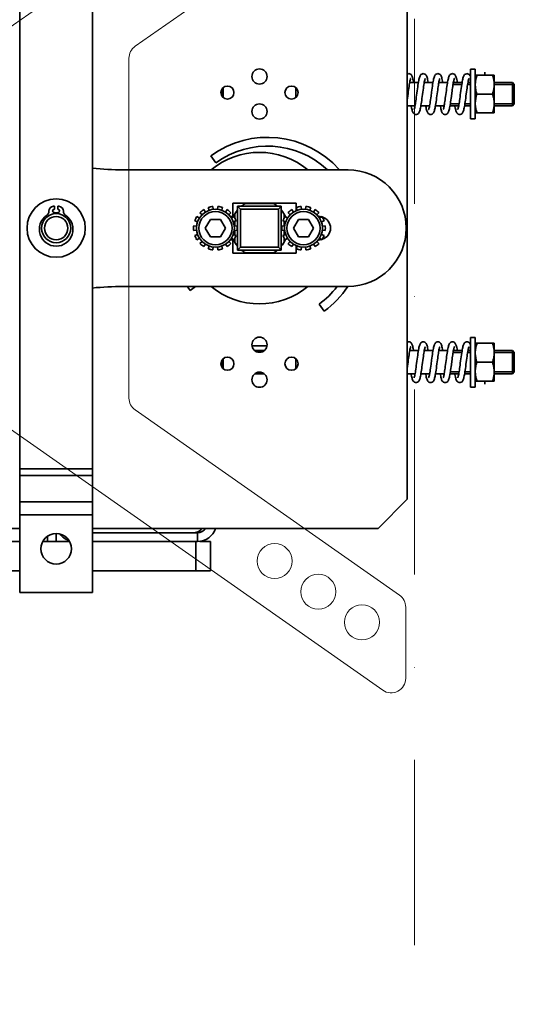
# Model space of a CAD drawing. Units: millimetres. Extents: x -224341 to 246622, y -24440 to -3580.
# Drawn here: x 152957 to 153127, y -13670 to -13333 of the extents above; entities that cross this region are included whole.
import ezdxf

# ---------------------------------------------------------------- set-up
doc = ezdxf.new("R2010")
doc.units = ezdxf.units.MM
doc.header["$LTSCALE"] = 20
doc.linetypes.add('ČERCHOVANÁ2', pattern=[12.7, 6.35, -3.175, 0, -3.175])
doc.layers.get('0').update_dxf_attribs({"lineweight": 9})
doc.layers.add('OSY', color=1, linetype='ČERCHOVANÁ2', lineweight=9)
doc.layers.add('RÁM', color=4, linetype='Continuous', lineweight=35)

msp = doc.modelspace()

# ---------------------------------------------------------------- linework, layer by layer
at = {"color": 7, "linetype": 'Continuous'}
for p, q in [((153081.3568, -13245.5914), (152946.3568, -13340.1194)), ((152996.3568, -13341.7323), (153087.0926, -13278.1984)), ((152994.2247, -13462.3966), (152994.2247, -13345.828)), ((152946.3568, -13468.1053), (153081.3568, -13562.6333)), ((153087.0926, -13530.0263), (152996.3568, -13466.4924)), ((153089.2247, -13558.5375), (153089.2247, -13534.122))]:
    msp.add_line(p, q, dxfattribs=at)
for centre in [(153044.2247, -13518.3215), (153059.2247, -13528.8246), (153074.2247, -13539.3277)]:
    msp.add_circle(centre, 6, dxfattribs=at)
for centre, start, end in [((152999.2247, -13345.828), 125, 180), ((152999.2247, -13462.3966), 180, 235), ((153084.2247, -13534.122), 0, 55), ((153084.2247, -13558.5375), 235, 0)]:
    msp.add_arc(centre, 5, start, end, dxfattribs=at)
at = {"layer": 'OSY', "ltscale": 0.5}
msp.add_line((153092.2265, -9519.3246), (153092.2265, -14010.6879), dxfattribs=at)
at = {"layer": 'RÁM'}
for p, q in [((152956.7247, -13529.1123), (152956.7247, -13279.1123)), ((152981.7247, -13279.1123), (152981.7247, -13529.1123)), ((153089.7265, -13497.1123), (153089.7265, -13311.1123)), ((153113.1265, -13349.6123), (153111.5265, -13349.6123)), ((153111.5265, -13349.6123), (153111.5265, -13366.6123)), ((153113.1265, -13349.6123), (153113.1265, -13366.6123)), ((153116.3765, -13350.6068), (153116.3765, -13351.6123)), ((153090.6145, -13354.1123), (153093.6016, -13354.1123)), ((153095.6146, -13354.1123), (153098.6017, -13354.1123)), ((153100.615, -13354.1123), (153103.6017, -13354.1123)), ((153105.615, -13354.1123), (153108.6018, -13354.1123)), ((153110.6147, -13354.1123), (153111.5265, -13354.1123)), ((153119.6265, -13351.6123), (153113.1265, -13351.6123)), ((153119.6265, -13364.6123), (153119.6265, -13351.6123)), ((153119.6265, -13354.1123), (153125.85, -13354.1123)), ((153125.85, -13362.1123), (153125.85, -13354.1123)), ((153126.5265, -13354.7888), (153125.85, -13354.1123)), ((153026.1265, -13356.4715), (153026.1265, -13358.7515)), ((153026.5265, -13359.2474), (153026.5265, -13355.9775)), ((153051.5265, -13359.2472), (153051.5265, -13355.9773)), ((153105.498, -13354.7888), (153108.4906, -13354.7888)), ((153110.4982, -13354.7888), (153111.5265, -13354.7888)), ((153119.6265, -13354.7888), (153126.5265, -13354.7888)), ((153126.5265, -13361.4358), (153126.5265, -13354.7888)), ((153026.1265, -13358.1123), (153025.8656, -13358.1123)), ((153119.046, -13358.1123), (153113.7071, -13358.1123)), ((153089.7265, -13362.1123), (153092.4379, -13362.1123)), ((153094.4515, -13362.1123), (153097.4385, -13362.1123)), ((153099.4514, -13362.1123), (153102.438, -13362.1123)), ((153104.4514, -13362.1123), (153107.4382, -13362.1123)), ((153104.5711, -13361.3836), (153104.4854, -13361.9166)), ((153104.5265, -13362.1123), (153104.5265, -13361.6612)), ((153104.5627, -13361.4358), (153107.5551, -13361.4358)), ((153109.4514, -13362.1123), (153111.5265, -13362.1123)), ((153109.5628, -13361.4358), (153111.5265, -13361.4358)), ((153119.6265, -13361.4358), (153126.5265, -13361.4358)), ((153119.6265, -13362.1123), (153125.85, -13362.1123)), ((153126.5265, -13361.4358), (153125.85, -13362.1123)), ((153113.1265, -13366.6123), (153111.5265, -13366.6123)), ((153119.6265, -13364.6123), (153113.1265, -13364.6123)), ((153024.0846, -13381.7615), (153022.3127, -13379.3407)), ((152992.1644, -13384.1123), (153069.4247, -13384.1123)), ((152968.6247, -13397.6044), (152968.6247, -13396.5544)), ((152969.8247, -13396.5544), (152969.8247, -13397.6044)), ((153020.4433, -13398.6086), (153019.9113, -13397.7619)), ((153021.4244, -13397.0332), (153021.7547, -13397.9771)), ((153023.1738, -13397.6532), (153023.0618, -13396.6595)), ((153024.7413, -13396.6595), (153024.6293, -13397.6532)), ((153026.0484, -13397.9771), (153026.3786, -13397.0332)), ((153027.8918, -13397.7619), (153027.3597, -13398.6086)), ((153051.6247, -13395.5123), (153029.9247, -13395.5123)), ((153029.9247, -13395.5123), (153029.9247, -13400.1123)), ((153046.5265, -13396.6123), (153031.5265, -13396.6123)), ((153031.5265, -13396.6123), (153031.5265, -13411.6123)), ((153031.5265, -13396.6123), (153032.5265, -13397.6123)), ((153045.5265, -13397.6123), (153032.5265, -13397.6123)), ((153032.5265, -13397.6123), (153032.5265, -13410.6123)), ((153043.7932, -13395.6123), (153034.2599, -13395.6123)), ((153046.5265, -13396.6123), (153045.5265, -13397.6123)), ((153045.5265, -13410.6123), (153045.5265, -13397.6123)), ((153046.5265, -13396.6123), (153046.5265, -13411.6123)), ((153050.6933, -13398.6086), (153050.1613, -13397.7619)), ((153051.6247, -13398.1836), (153051.6247, -13395.5123)), ((153051.6744, -13397.0332), (153052.0047, -13397.9771)), ((153053.4238, -13397.6532), (153053.3118, -13396.6595)), ((153054.9913, -13396.6595), (153054.8793, -13397.6532)), ((153056.2984, -13397.9771), (153056.6286, -13397.0332)), ((153058.1418, -13397.7619), (153057.6097, -13398.6086)), ((152968.6247, -13399.1485), (152968.6247, -13398.8044)), ((152969.8247, -13398.8044), (152969.8247, -13399.1485)), ((153018.3978, -13400.6541), (153017.5511, -13400.1221)), ((153018.5982, -13398.809), (153019.3053, -13399.5161)), ((153020.4374, -13404.1123), (153022.1695, -13401.1123)), ((153025.6336, -13401.1123), (153022.1695, -13401.1123)), ((153025.6336, -13401.1123), (153027.3656, -13404.1123)), ((153028.4977, -13399.5161), (153029.2048, -13398.809)), ((153029.9247, -13400.1123), (153028.9552, -13400.1123)), ((153030.252, -13400.1221), (153029.4052, -13400.6541)), ((153030.5265, -13399.4166), (153030.5265, -13400.5977)), ((153047.5265, -13400.5977), (153047.5265, -13399.4166)), ((153048.6478, -13400.6541), (153047.8011, -13400.1221)), ((153048.8482, -13398.809), (153049.5553, -13399.5161)), ((153050.6874, -13404.1123), (153052.4195, -13401.1123)), ((153055.8836, -13401.1123), (153052.4195, -13401.1123)), ((153055.8836, -13401.1123), (153057.6156, -13404.1123)), ((153058.7477, -13399.5161), (153059.4548, -13398.809)), ((153059.4247, -13400.1123), (153059.2052, -13400.1123)), ((153060.502, -13400.1221), (153059.6552, -13400.6541)), ((153017.4424, -13403.3846), (153016.4487, -13403.2726)), ((153016.4487, -13404.9521), (153017.4424, -13404.8401)), ((153016.8224, -13401.6352), (153017.7663, -13401.9655)), ((153022.1695, -13407.1123), (153020.4374, -13404.1123)), ((153027.3656, -13404.1123), (153025.6336, -13407.1123)), ((153030.0368, -13401.9655), (153030.9807, -13401.6352)), ((153031.3544, -13403.2726), (153030.3607, -13403.3846)), ((153030.3607, -13404.8401), (153031.3544, -13404.9521)), ((153030.5265, -13401.7941), (153030.5265, -13403.3846)), ((153030.5265, -13404.8401), (153030.5265, -13406.4305)), ((153047.6924, -13403.3846), (153046.6987, -13403.2726)), ((153046.6987, -13404.9521), (153047.6924, -13404.8401)), ((153047.0724, -13401.6352), (153048.0163, -13401.9655)), ((153047.5265, -13403.3846), (153047.5265, -13401.7941)), ((153047.5265, -13406.4305), (153047.5265, -13404.8401)), ((153052.4195, -13407.1123), (153050.6874, -13404.1123)), ((153057.6156, -13404.1123), (153055.8836, -13407.1123)), ((153060.2868, -13401.9655), (153061.2307, -13401.6352)), ((153061.6044, -13403.2726), (153060.6107, -13403.3846)), ((153060.6107, -13404.8401), (153061.6044, -13404.9521)), ((153017.7663, -13406.2592), (153016.8224, -13406.5894)), ((153017.5511, -13408.1026), (153018.3978, -13407.5705)), ((153022.1695, -13407.1123), (153025.6336, -13407.1123)), ((153028.9552, -13408.1123), (153029.9247, -13408.1123)), ((153029.4052, -13407.5705), (153030.252, -13408.1026)), ((153029.9247, -13408.1123), (153029.9247, -13412.7123)), ((153030.9807, -13406.5894), (153030.0368, -13406.2592)), ((153030.5265, -13407.627), (153030.5265, -13408.8081)), ((153048.0163, -13406.2592), (153047.0724, -13406.5894)), ((153047.5265, -13408.8081), (153047.5265, -13407.627)), ((153047.8011, -13408.1026), (153048.6478, -13407.5705)), ((153052.4195, -13407.1123), (153055.8836, -13407.1123)), ((153059.2052, -13408.1123), (153059.4247, -13408.1123)), ((153059.6552, -13407.5705), (153060.502, -13408.1026)), ((153061.2307, -13406.5894), (153060.2868, -13406.2592)), ((153019.3053, -13408.7085), (153018.5982, -13409.4156)), ((153019.9113, -13410.4628), (153020.4433, -13409.616)), ((153021.7547, -13410.2476), (153021.4244, -13411.1915)), ((153023.0618, -13411.5652), (153023.1738, -13410.5715)), ((153024.6293, -13410.5715), (153024.7413, -13411.5652)), ((153026.3786, -13411.1915), (153026.0484, -13410.2476)), ((153027.3597, -13409.616), (153027.8918, -13410.4628)), ((153029.2048, -13409.4156), (153028.4977, -13408.7085)), ((153031.5265, -13411.6123), (153032.5265, -13410.6123)), ((153046.5265, -13411.6123), (153031.5265, -13411.6123)), ((153032.5265, -13410.6123), (153045.5265, -13410.6123)), ((153045.5265, -13410.6123), (153046.5265, -13411.6123)), ((153049.5553, -13408.7085), (153048.8482, -13409.4156)), ((153050.1613, -13410.4628), (153050.6933, -13409.616)), ((153051.6247, -13412.7123), (153051.6247, -13410.041)), ((153052.0047, -13410.2476), (153051.6744, -13411.1915)), ((153053.3118, -13411.5652), (153053.4238, -13410.5715)), ((153054.8793, -13410.5715), (153054.9913, -13411.5652)), ((153056.6286, -13411.1915), (153056.2984, -13410.2476)), ((153057.6097, -13409.616), (153058.1418, -13410.4628)), ((153059.4548, -13409.4156), (153058.7477, -13408.7085)), ((153029.9247, -13412.7123), (153051.6247, -13412.7123)), ((153034.2599, -13412.6123), (153043.7932, -13412.6123)), ((153069.4247, -13424.1123), (152992.1644, -13424.1123)), ((153014.7503, -13424.1123), (153014.3848, -13424.3798)), ((153014.3848, -13424.3798), (153015.1762, -13425.4609)), ((153015.1762, -13425.4609), (153017.0185, -13424.1123)), ((153061.2964, -13432.5974), (153059.5244, -13430.1766)), ((153113.1265, -13441.6123), (153111.5265, -13441.6123)), ((153111.5265, -13441.6123), (153111.5265, -13458.6123)), ((153113.1265, -13441.6123), (153113.1265, -13458.6123)), ((153041.5557, -13444.5123), (153036.4978, -13444.5123)), ((153119.6265, -13443.6123), (153113.1265, -13443.6123)), ((153119.6265, -13443.6123), (153119.6265, -13456.6123)), ((153037.4266, -13446.1123), (153040.628, -13446.1123)), ((153090.6145, -13446.1123), (153093.6016, -13446.1123)), ((153095.6146, -13446.1123), (153098.6017, -13446.1123)), ((153100.615, -13446.1123), (153103.6017, -13446.1123)), ((153105.498, -13446.7888), (153108.4906, -13446.7888)), ((153105.615, -13446.1123), (153108.6018, -13446.1123)), ((153110.4982, -13446.7888), (153111.5265, -13446.7888)), ((153110.6147, -13446.1123), (153111.5265, -13446.1123)), ((153119.6265, -13446.1123), (153125.85, -13446.1123)), ((153119.6265, -13446.7888), (153126.5265, -13446.7888)), ((153125.85, -13454.1123), (153125.85, -13446.1123)), ((153126.5265, -13446.7888), (153125.85, -13446.1123)), ((153126.5265, -13453.4358), (153126.5265, -13446.7888)), ((153026.1265, -13450.1123), (153025.8651, -13450.1123)), ((153026.1265, -13449.4715), (153026.1265, -13451.7515)), ((153026.5265, -13452.2474), (153026.5265, -13448.9775)), ((153051.5265, -13452.2472), (153051.5265, -13448.9773)), ((153113.7071, -13450.1123), (153119.046, -13450.1123)), ((153037.4251, -13454.1123), (153040.6265, -13454.1123)), ((153089.7265, -13454.1123), (153092.4379, -13454.1123)), ((153094.4515, -13454.1123), (153097.4385, -13454.1123)), ((153099.4514, -13454.1123), (153102.438, -13454.1123)), ((153104.4514, -13454.1123), (153107.4382, -13454.1123)), ((153104.5711, -13453.3836), (153104.4854, -13453.9166)), ((153104.5265, -13454.1123), (153104.5265, -13453.6612)), ((153104.5627, -13453.4358), (153107.5551, -13453.4358)), ((153109.4514, -13454.1123), (153111.5265, -13454.1123)), ((153109.5628, -13453.4358), (153111.5265, -13453.4358)), ((153119.6265, -13453.4358), (153126.5265, -13453.4358)), ((153119.6265, -13454.1123), (153125.85, -13454.1123)), ((153126.5265, -13453.4358), (153125.85, -13454.1123)), ((153113.1265, -13458.6123), (153111.5265, -13458.6123)), ((153119.6265, -13456.6123), (153113.1265, -13456.6123)), ((153116.3765, -13457.6179), (153116.3765, -13456.6123)), ((152981.7247, -13486.7123), (152956.7247, -13486.7123)), ((152956.7247, -13488.9198), (152981.7247, -13488.9198)), ((152981.7247, -13497.9974), (152956.7247, -13497.9974)), ((153079.7265, -13507.1123), (153089.7265, -13497.1123)), ((152956.7247, -13502.4123), (152981.7247, -13502.4123)), ((152956.7247, -13507.1123), (152793.2265, -13507.1123)), ((152969.2265, -13511.6123), (152969.2265, -13508.8623)), ((152981.7247, -13507.1123), (153079.7265, -13507.1123)), ((152981.7247, -13508.6123), (153017.7765, -13508.6123)), ((153017.7765, -13511.6123), (153017.7765, -13508.6123)), ((152956.7247, -13511.6123), (152768.7765, -13511.6123)), ((152973.7971, -13511.6123), (152964.6561, -13511.6123)), ((152966.2265, -13509.8307), (152966.2265, -13511.6123)), ((152981.7247, -13511.6123), (153017.7765, -13511.6123)), ((153017.2265, -13511.6123), (153017.2265, -13521.6123)), ((153022.2265, -13511.6123), (153018.5206, -13511.6123)), ((153022.2265, -13511.6123), (153022.2265, -13521.6123)), ((152956.7247, -13521.6123), (152932.2265, -13521.6123)), ((153022.2265, -13521.6123), (152981.7247, -13521.6123)), ((152981.7247, -13529.1123), (152956.7247, -13529.1123))]:
    msp.add_line(p, q, dxfattribs=at)
for points in [[(153089.7265, -13351.262), (153090.0471, -13351.1374), (153090.277, -13351.1123)], [(153090.6172, -13354.0972), (153090.541, -13354.5275), (153090.4629, -13355.0053), (153090.3826, -13355.5294), (153090.3, -13356.0986), (153090.2146, -13356.7112), (153090.126, -13357.3651), (153090.0339, -13358.0568), (153089.9379, -13358.7799), (153089.84, -13359.5093), (153089.7438, -13360.2076), (153089.7265, -13360.3279)], [(153090.2761, -13351.1123), (153090.4962, -13351.1353), (153090.8253, -13351.2602), (153091.0803, -13351.4546), (153091.2557, -13351.6705), (153091.3828, -13351.8938), (153091.4845, -13352.1303), (153091.5738, -13352.391), (153091.657, -13352.6833), (153091.7382, -13353.0167), (153091.8198, -13353.3987), (153091.9031, -13353.8345), (153091.9513, -13354.1123)], [(153090.9469, -13352.7759), (153090.9466, -13352.7766), (153090.9247, -13352.8267), (153090.8816, -13352.9488), (153090.8257, -13353.1395), (153090.7612, -13353.3972), (153090.691, -13353.7182), (153090.6172, -13354.0972)], [(153093.5373, -13354.4922), (153093.6248, -13353.9753), (153093.7108, -13353.5117), (153093.796, -13353.1008), (153093.8811, -13352.7412), (153093.9676, -13352.4291), (153094.0587, -13352.1566), (153094.1619, -13351.9112), (153094.2904, -13351.681), (153094.4666, -13351.4608), (153094.7204, -13351.2644), (153095.0481, -13351.1372), (153095.272, -13351.1123)], [(153095.6197, -13354.0836), (153095.5442, -13354.5084), (153095.466, -13354.9852), (153095.3848, -13355.5149), (153095.2993, -13356.1038), (153095.2081, -13356.7582), (153095.1112, -13357.4762), (153095.0122, -13358.2202), (153094.9159, -13358.9453), (153094.8231, -13359.634), (153094.7334, -13360.2818), (153094.6463, -13360.886), (153094.5615, -13361.4454), (153094.4782, -13361.9598)], [(153095.2807, -13351.1123), (153095.4902, -13351.1341), (153095.816, -13351.2549), (153096.0731, -13351.4475), (153096.254, -13351.6679), (153096.3868, -13351.902), (153096.4934, -13352.1539), (153096.5882, -13352.4381), (153096.6781, -13352.7656), (153096.7664, -13353.1434), (153096.8558, -13353.5811), (153096.948, -13354.088), (153096.9521, -13354.1123)], [(153095.9468, -13352.776), (153095.9462, -13352.7773), (153095.9229, -13352.8314), (153095.879, -13352.9569), (153095.8234, -13353.148), (153095.7603, -13353.401), (153095.692, -13353.7136), (153095.6197, -13354.0836)], [(153098.5672, -13354.3109), (153098.6521, -13353.8229), (153098.7348, -13353.3907), (153098.8161, -13353.0112), (153098.8971, -13352.6795), (153098.98, -13352.3886), (153099.069, -13352.1293), (153099.1701, -13351.8941), (153099.2963, -13351.6721), (153099.4701, -13351.4573), (153099.722, -13351.2635), (153100.0482, -13351.1372), (153100.277, -13351.1123)], [(153100.6607, -13353.8688), (153100.5928, -13354.2304), (153100.5219, -13354.6407), (153100.4484, -13355.0974), (153100.3726, -13355.5972), (153100.2947, -13356.1361), (153100.2143, -13356.7131), (153100.1305, -13357.3315), (153100.0422, -13357.9945), (153099.9482, -13358.7025), (153099.8502, -13359.4339), (153099.7524, -13360.1465), (153099.658, -13360.8064), (153099.5676, -13361.406), (153099.4805, -13361.946)], [(153100.2761, -13351.1123), (153100.4988, -13351.1359), (153100.8297, -13351.2626), (153101.0863, -13351.4606), (153101.265, -13351.6846), (153101.3961, -13351.9215), (153101.502, -13352.1773), (153101.5972, -13352.4681), (153101.6885, -13352.8071), (153101.7793, -13353.2032), (153101.8713, -13353.663), (153101.9516, -13354.1123)], [(153100.9469, -13352.7758), (153100.9469, -13352.776), (153100.9284, -13352.8176), (153100.8901, -13352.9228), (153100.8412, -13353.0831), (153100.7856, -13353.2951), (153100.7251, -13353.5571), (153100.6607, -13353.8688)], [(153103.5495, -13354.4179), (153103.6347, -13353.9195), (153103.7184, -13353.4732), (153103.8009, -13353.0785), (153103.8833, -13352.7327), (153103.9672, -13352.4304), (153104.0563, -13352.163), (153104.1583, -13351.9187), (153104.2872, -13351.686), (153104.4656, -13351.4619), (153104.7234, -13351.2626), (153105.0534, -13351.1361), (153105.277, -13351.1123)], [(153105.6488, -13353.9298), (153105.5827, -13354.287), (153105.5151, -13354.682), (153105.4461, -13355.1121), (153105.3757, -13355.5758), (153105.3038, -13356.0715), (153105.2302, -13356.5978), (153105.1546, -13357.1525), (153105.0769, -13357.7334), (153104.9141, -13358.9584)], [(153105.2761, -13351.1123), (153105.4921, -13351.1345), (153105.8184, -13351.2563), (153106.0742, -13351.4485), (153106.2529, -13351.6662), (153106.3836, -13351.8956), (153106.4884, -13352.1407), (153106.5813, -13352.4154), (153106.6699, -13352.7331), (153106.7575, -13353.1029), (153106.8461, -13353.5311), (153106.9366, -13354.0222), (153106.9517, -13354.1123)], [(153105.9468, -13352.776), (153105.9464, -13352.7769), (153105.9244, -13352.8275), (153105.8833, -13352.9436), (153105.8318, -13353.1169), (153105.7743, -13353.3416), (153105.7129, -13353.6136), (153105.6488, -13353.9298)], [(153108.5636, -13354.3322), (153108.6502, -13353.8335), (153108.7342, -13353.3937), (153108.8167, -13353.0087), (153108.8986, -13352.6739), (153108.982, -13352.3822), (153109.0712, -13352.1235), (153109.173, -13351.8882), (153109.3003, -13351.6661), (153109.4753, -13351.4521), (153109.7275, -13351.2603), (153110.0517, -13351.1364), (153110.2769, -13351.1123)], [(153110.6247, -13354.0569), (153110.5498, -13354.4759), (153110.4721, -13354.947), (153110.3913, -13355.4711), (153110.3063, -13356.0542), (153110.2158, -13356.7026), (153110.1195, -13357.4142)], [(153110.2761, -13351.1123), (153110.4943, -13351.135), (153110.8202, -13351.2573), (153111.0855, -13351.4598), (153111.28, -13351.708), (153111.4232, -13351.9808), (153111.5265, -13352.2465)], [(153110.9469, -13352.7759), (153110.9464, -13352.7768), (153110.9242, -13352.8281), (153110.8812, -13352.95), (153110.8264, -13353.1369), (153110.764, -13353.3852), (153110.6963, -13353.6925), (153110.6247, -13354.0569)], [(153092.3866, -13362.3851), (153092.4625, -13361.9819), (153092.5407, -13361.5261), (153092.6214, -13361.0191), (153092.7048, -13360.4621), (153092.791, -13359.8565), (153092.8806, -13359.2043), (153092.9738, -13358.5091), (153093.0708, -13357.7788), (153093.1683, -13357.0474), (153093.2637, -13356.3448), (153093.357, -13355.6807), (153093.4481, -13355.0617), (153093.5373, -13354.4922)], [(153097.9349, -13358.8007), (153098.1169, -13357.4316), (153098.2087, -13356.7476), (153098.3002, -13356.082), (153098.3908, -13355.4473), (153098.4799, -13354.8542), (153098.5672, -13354.3109)], [(153102.3959, -13362.3376), (153102.4639, -13361.9738), (153102.534, -13361.567), (153102.6056, -13361.1213), (153102.6789, -13360.6383), (153102.7548, -13360.1139), (153102.8345, -13359.5424), (153102.9192, -13358.9183), (153103.0093, -13358.2424), (153103.1009, -13357.5518), (153103.1926, -13356.8668), (153103.2837, -13356.2002), (153103.3739, -13355.5636), (153103.4626, -13354.9669), (153103.5495, -13354.4179)], [(153107.4236, -13362.1937), (153107.4962, -13361.79), (153107.5714, -13361.3373), (153107.649, -13360.8385), (153107.7288, -13360.296), (153107.8116, -13359.7089), (153107.898, -13359.0756), (153107.989, -13358.3954), (153108.0848, -13357.673), (153108.1837, -13356.9326), (153108.2831, -13356.2048), (153108.3804, -13355.5183), (153108.4739, -13354.8932), (153108.5636, -13354.3322)], [(153110.1195, -13357.4142), (153109.9248, -13358.8781), (153109.832, -13359.5685), (153109.7421, -13360.2196), (153109.6548, -13360.8286), (153109.5695, -13361.3937), (153109.4858, -13361.9145)], [(153097.4344, -13362.1355), (153097.5107, -13361.7055), (153097.5904, -13361.2181), (153097.6731, -13360.6771), (153097.7584, -13360.0885), (153097.8458, -13359.4601), (153097.9349, -13358.8007)], [(153104.9141, -13358.9584), (153104.8296, -13359.5862), (153104.7438, -13360.2079), (153104.6574, -13360.8108), (153104.5711, -13361.3836)], [(153092.7769, -13365.1123), (153092.5514, -13365.0882), (153092.2262, -13364.9636), (153091.9734, -13364.7706), (153091.7986, -13364.5561), (153091.6719, -13364.3341), (153091.5707, -13364.0997), (153091.4821, -13363.8427), (153091.3999, -13363.5556), (153091.3194, -13363.2279), (153091.2382, -13362.8507), (153091.1547, -13362.4162), (153091.1018, -13362.1123)], [(153092.1065, -13363.4481), (153092.1075, -13363.4461), (153092.1347, -13363.3816), (153092.1836, -13363.2373), (153092.2449, -13363.0192), (153092.3135, -13362.733), (153092.3866, -13362.3851)], [(153094.4782, -13361.9598), (153094.3963, -13362.4275), (153094.3155, -13362.8476), (153094.2353, -13363.2208), (153094.1548, -13363.5497), (153094.072, -13363.8394), (153093.9829, -13364.0985), (153093.881, -13364.3345), (153093.7534, -13364.5576), (153093.5772, -13364.7731), (153093.3217, -13364.9666), (153092.9935, -13365.0899), (153092.7761, -13365.1123)], [(153097.777, -13365.1123), (153097.5456, -13365.0869), (153097.2184, -13364.9591), (153096.9666, -13364.7639), (153096.793, -13364.5476), (153096.6666, -13364.3233), (153096.5649, -13364.0847), (153096.4752, -13363.8205), (153096.3909, -13363.5216), (153096.308, -13363.1778), (153096.2246, -13362.7827), (153096.1395, -13362.3323), (153096.1018, -13362.1123)], [(153097.1063, -13363.4485), (153097.1071, -13363.4471), (153097.1311, -13363.391), (153097.1752, -13363.2641), (153097.2308, -13363.0726), (153097.2937, -13362.8197), (153097.3619, -13362.5071), (153097.4344, -13362.1355)], [(153099.4805, -13361.946), (153099.396, -13362.4289), (153099.3135, -13362.8573), (153099.2323, -13363.234), (153099.1512, -13363.5633), (153099.0682, -13363.8517), (153098.9789, -13364.1088), (153098.877, -13364.3426), (153098.7492, -13364.5638), (153098.5732, -13364.7771), (153098.3185, -13364.9684), (153097.9922, -13365.0902), (153097.7761, -13365.1123)], [(153102.7769, -13365.1123), (153102.5497, -13365.0878), (153102.2244, -13364.9626), (153101.9725, -13364.7698), (153101.7984, -13364.5558), (153101.672, -13364.3344), (153101.5708, -13364.1002), (153101.482, -13363.8423), (153101.3992, -13363.5533), (153101.3185, -13363.2238), (153101.2375, -13362.8472), (153101.1552, -13362.4189), (153101.1017, -13362.1123)], [(153102.1061, -13363.4489), (153102.1063, -13363.4486), (153102.125, -13363.4062), (153102.1632, -13363.3011), (153102.2126, -13363.1389), (153102.2691, -13362.9228), (153102.3307, -13362.6549), (153102.3959, -13362.3376)], [(153104.4854, -13361.9166), (153104.4009, -13362.4023), (153104.3177, -13362.8366), (153104.2356, -13363.2196), (153104.1535, -13363.5544), (153104.0698, -13363.8466), (153103.9801, -13364.1058), (153103.8778, -13364.3409), (153103.7499, -13364.5629), (153103.5738, -13364.7765), (153103.3194, -13364.9678), (153102.993, -13365.09), (153102.7761, -13365.1123)], [(153107.7769, -13365.1123), (153107.5503, -13365.0879), (153107.2255, -13364.9632), (153106.9733, -13364.7705), (153106.7982, -13364.5555), (153106.6706, -13364.3316), (153106.5684, -13364.0938), (153106.4786, -13363.8315), (153106.3941, -13363.5335), (153106.3108, -13363.19), (153106.227, -13362.7947), (153106.1415, -13362.3434), (153106.1018, -13362.1123)], [(153107.1062, -13363.4487), (153107.1067, -13363.4478), (153107.1293, -13363.3956), (153107.1722, -13363.2737), (153107.2264, -13363.0888), (153107.2877, -13362.8452), (153107.3538, -13362.5461), (153107.4236, -13362.1937)], [(153109.4858, -13361.9145), (153109.403, -13362.3905), (153109.3212, -13362.8194), (153109.2399, -13363.2007), (153109.1583, -13363.5363), (153109.0747, -13363.8308), (153108.9853, -13364.0921), (153108.8825, -13364.3314), (153108.7528, -13364.5585), (153108.5738, -13364.7765), (153108.316, -13364.9697), (153107.9885, -13365.0909), (153107.7761, -13365.1123)], [(153089.7265, -13443.262), (153090.0471, -13443.1374), (153090.277, -13443.1123)], [(153090.2761, -13443.1123), (153090.4962, -13443.1353), (153090.8253, -13443.2602), (153091.0803, -13443.4546), (153091.2557, -13443.6705), (153091.3828, -13443.8938), (153091.4845, -13444.1303), (153091.5738, -13444.391), (153091.657, -13444.6833), (153091.7382, -13445.0167), (153091.8198, -13445.3987), (153091.9031, -13445.8345), (153091.9513, -13446.1123)], [(153090.9469, -13444.7759), (153090.9466, -13444.7766), (153090.9247, -13444.8267), (153090.8816, -13444.9488), (153090.8257, -13445.1395), (153090.7612, -13445.3972), (153090.691, -13445.7182), (153090.6172, -13446.0972)], [(153093.5373, -13446.4922), (153093.6248, -13445.9753), (153093.7108, -13445.5117), (153093.796, -13445.1008), (153093.8811, -13444.7412), (153093.9676, -13444.4291), (153094.0587, -13444.1566), (153094.1619, -13443.9112), (153094.2904, -13443.681), (153094.4666, -13443.4608), (153094.7204, -13443.2644), (153095.0481, -13443.1372), (153095.272, -13443.1123)], [(153095.2807, -13443.1123), (153095.4902, -13443.1341), (153095.816, -13443.2549), (153096.0731, -13443.4475), (153096.254, -13443.6679), (153096.3868, -13443.902), (153096.4934, -13444.1539), (153096.5882, -13444.4381), (153096.6781, -13444.7656), (153096.7664, -13445.1434), (153096.8558, -13445.5811), (153096.948, -13446.088), (153096.9521, -13446.1123)], [(153095.9468, -13444.776), (153095.9462, -13444.7773), (153095.9229, -13444.8314), (153095.879, -13444.9569), (153095.8234, -13445.148), (153095.7603, -13445.401), (153095.692, -13445.7136), (153095.6197, -13446.0836)], [(153098.5672, -13446.3109), (153098.6521, -13445.8229), (153098.7348, -13445.3907), (153098.8161, -13445.0112), (153098.8971, -13444.6795), (153098.98, -13444.3886), (153099.069, -13444.1293), (153099.1701, -13443.8941), (153099.2963, -13443.6721), (153099.4701, -13443.4573), (153099.722, -13443.2635), (153100.0482, -13443.1372), (153100.277, -13443.1123)], [(153100.2761, -13443.1123), (153100.4988, -13443.1359), (153100.8297, -13443.2626), (153101.0863, -13443.4606), (153101.265, -13443.6846), (153101.3961, -13443.9215), (153101.502, -13444.1773), (153101.5972, -13444.4681), (153101.6885, -13444.8071), (153101.7793, -13445.2032), (153101.8713, -13445.663), (153101.9516, -13446.1123)], [(153100.9469, -13444.7758), (153100.9469, -13444.776), (153100.9284, -13444.8176), (153100.8901, -13444.9228), (153100.8412, -13445.0831), (153100.7856, -13445.2951), (153100.7251, -13445.5571), (153100.6607, -13445.8688)], [(153103.5495, -13446.4179), (153103.6347, -13445.9195), (153103.7184, -13445.4732), (153103.8009, -13445.0785), (153103.8833, -13444.7327), (153103.9672, -13444.4304), (153104.0563, -13444.163), (153104.1583, -13443.9187), (153104.2872, -13443.686), (153104.4656, -13443.4619), (153104.7234, -13443.2626), (153105.0534, -13443.1361), (153105.277, -13443.1123)], [(153105.2761, -13443.1123), (153105.4921, -13443.1345), (153105.8184, -13443.2563), (153106.0742, -13443.4485), (153106.2529, -13443.6662), (153106.3836, -13443.8956), (153106.4884, -13444.1407), (153106.5813, -13444.4154), (153106.6699, -13444.7331), (153106.7575, -13445.1029), (153106.8461, -13445.5311), (153106.9366, -13446.0222), (153106.9517, -13446.1123)], [(153105.9468, -13444.776), (153105.9464, -13444.7769), (153105.9244, -13444.8275), (153105.8833, -13444.9436), (153105.8318, -13445.1169), (153105.7743, -13445.3416), (153105.7129, -13445.6136), (153105.6488, -13445.9298)], [(153108.5636, -13446.3322), (153108.6502, -13445.8335), (153108.7342, -13445.3937), (153108.8167, -13445.0087), (153108.8986, -13444.6739), (153108.982, -13444.3822), (153109.0712, -13444.1235), (153109.173, -13443.8882), (153109.3003, -13443.6661), (153109.4753, -13443.4521), (153109.7275, -13443.2603), (153110.0517, -13443.1364), (153110.2769, -13443.1123)], [(153110.2761, -13443.1123), (153110.4943, -13443.135), (153110.8202, -13443.2573), (153111.0855, -13443.4598), (153111.28, -13443.708), (153111.4232, -13443.9808), (153111.5265, -13444.2465)], [(153110.9469, -13444.7759), (153110.9464, -13444.7768), (153110.9242, -13444.8281), (153110.8812, -13444.95), (153110.8264, -13445.1369), (153110.764, -13445.3852), (153110.6963, -13445.6925), (153110.6247, -13446.0569)], [(153090.6172, -13446.0972), (153090.541, -13446.5275), (153090.4629, -13447.0053), (153090.3826, -13447.5294), (153090.3, -13448.0986), (153090.2146, -13448.7112), (153090.126, -13449.3651), (153090.0339, -13450.0568), (153089.9379, -13450.7799), (153089.84, -13451.5093), (153089.7438, -13452.2076), (153089.7265, -13452.3279)], [(153092.3866, -13454.3851), (153092.4625, -13453.9819), (153092.5407, -13453.5261), (153092.6214, -13453.0191), (153092.7048, -13452.4621), (153092.791, -13451.8565), (153092.8806, -13451.2043), (153092.9738, -13450.5091), (153093.0708, -13449.7788), (153093.1683, -13449.0474), (153093.2637, -13448.3448), (153093.357, -13447.6807), (153093.4481, -13447.0617), (153093.5373, -13446.4922)], [(153095.6197, -13446.0836), (153095.5442, -13446.5084), (153095.466, -13446.9852), (153095.3848, -13447.5149), (153095.2993, -13448.1038), (153095.2081, -13448.7582), (153095.1112, -13449.4762), (153095.0122, -13450.2202), (153094.9159, -13450.9453), (153094.8231, -13451.634), (153094.7334, -13452.2818), (153094.6463, -13452.886), (153094.5615, -13453.4454), (153094.4782, -13453.9598)], [(153097.9349, -13450.8007), (153098.1169, -13449.4316), (153098.2087, -13448.7476), (153098.3002, -13448.082), (153098.3908, -13447.4473), (153098.4799, -13446.8542), (153098.5672, -13446.3109)], [(153100.6607, -13445.8688), (153100.5928, -13446.2304), (153100.5219, -13446.6407), (153100.4484, -13447.0974), (153100.3726, -13447.5972), (153100.2947, -13448.1361), (153100.2143, -13448.7131), (153100.1305, -13449.3315), (153100.0422, -13449.9945), (153099.9482, -13450.7025), (153099.8502, -13451.4339), (153099.7524, -13452.1465), (153099.658, -13452.8064), (153099.5676, -13453.406), (153099.4805, -13453.946)], [(153102.3959, -13454.3376), (153102.4639, -13453.9738), (153102.534, -13453.567), (153102.6056, -13453.1213), (153102.6789, -13452.6383), (153102.7548, -13452.1139), (153102.8345, -13451.5424), (153102.9192, -13450.9183), (153103.0093, -13450.2424), (153103.1009, -13449.5518), (153103.1926, -13448.8668), (153103.2837, -13448.2002), (153103.3739, -13447.5636), (153103.4626, -13446.9669), (153103.5495, -13446.4179)], [(153105.6488, -13445.9298), (153105.5827, -13446.287), (153105.5151, -13446.682), (153105.4461, -13447.1121), (153105.3757, -13447.5758), (153105.3038, -13448.0715), (153105.2302, -13448.5978), (153105.1546, -13449.1525), (153105.0769, -13449.7334), (153104.9141, -13450.9584)], [(153107.4236, -13454.1937), (153107.4962, -13453.79), (153107.5714, -13453.3373), (153107.649, -13452.8385), (153107.7288, -13452.296), (153107.8116, -13451.7089), (153107.898, -13451.0756), (153107.989, -13450.3954), (153108.0848, -13449.673), (153108.1837, -13448.9326), (153108.2831, -13448.2048), (153108.3804, -13447.5183), (153108.4739, -13446.8932), (153108.5636, -13446.3322)], [(153110.6247, -13446.0569), (153110.5498, -13446.4759), (153110.4721, -13446.947), (153110.3913, -13447.4711), (153110.3063, -13448.0542), (153110.2158, -13448.7026), (153110.1195, -13449.4142)], [(153097.4344, -13454.1355), (153097.5107, -13453.7055), (153097.5904, -13453.2181), (153097.6731, -13452.6771), (153097.7584, -13452.0885), (153097.8458, -13451.4601), (153097.9349, -13450.8007)], [(153104.9141, -13450.9584), (153104.8296, -13451.5862), (153104.7438, -13452.2079), (153104.6574, -13452.8108), (153104.5711, -13453.3836)], [(153110.1195, -13449.4142), (153109.9248, -13450.8781), (153109.832, -13451.5685), (153109.7421, -13452.2196), (153109.6548, -13452.8286), (153109.5695, -13453.3937), (153109.4858, -13453.9145)], [(153092.7769, -13457.1123), (153092.5514, -13457.0882), (153092.2262, -13456.9636), (153091.9734, -13456.7706), (153091.7986, -13456.5561), (153091.6719, -13456.3341), (153091.5707, -13456.0997), (153091.4821, -13455.8427), (153091.3999, -13455.5556), (153091.3194, -13455.2279), (153091.2382, -13454.8507), (153091.1547, -13454.4162), (153091.1018, -13454.1123)], [(153092.1065, -13455.4481), (153092.1075, -13455.4461), (153092.1347, -13455.3816), (153092.1836, -13455.2373), (153092.2449, -13455.0192), (153092.3135, -13454.733), (153092.3866, -13454.3851)], [(153094.4782, -13453.9598), (153094.3963, -13454.4275), (153094.3155, -13454.8476), (153094.2353, -13455.2208), (153094.1548, -13455.5497), (153094.072, -13455.8394), (153093.9829, -13456.0985), (153093.881, -13456.3345), (153093.7534, -13456.5576), (153093.5772, -13456.7731), (153093.3217, -13456.9666), (153092.9935, -13457.0899), (153092.7761, -13457.1123)], [(153097.777, -13457.1123), (153097.5456, -13457.0869), (153097.2184, -13456.9591), (153096.9666, -13456.7639), (153096.793, -13456.5476), (153096.6666, -13456.3233), (153096.5649, -13456.0847), (153096.4752, -13455.8205), (153096.3909, -13455.5216), (153096.308, -13455.1778), (153096.2246, -13454.7827), (153096.1395, -13454.3323), (153096.1018, -13454.1123)], [(153097.1063, -13455.4485), (153097.1071, -13455.4471), (153097.1311, -13455.391), (153097.1752, -13455.2641), (153097.2308, -13455.0726), (153097.2937, -13454.8197), (153097.3619, -13454.5071), (153097.4344, -13454.1355)], [(153099.4805, -13453.946), (153099.396, -13454.4289), (153099.3135, -13454.8573), (153099.2323, -13455.234), (153099.1512, -13455.5633), (153099.0682, -13455.8517), (153098.9789, -13456.1088), (153098.877, -13456.3426), (153098.7492, -13456.5638), (153098.5732, -13456.7771), (153098.3185, -13456.9684), (153097.9922, -13457.0902), (153097.7761, -13457.1123)], [(153102.7769, -13457.1123), (153102.5497, -13457.0878), (153102.2244, -13456.9626), (153101.9725, -13456.7698), (153101.7984, -13456.5558), (153101.672, -13456.3344), (153101.5708, -13456.1002), (153101.482, -13455.8423), (153101.3992, -13455.5533), (153101.3185, -13455.2238), (153101.2375, -13454.8472), (153101.1552, -13454.4189), (153101.1017, -13454.1123)], [(153102.1061, -13455.4489), (153102.1063, -13455.4486), (153102.125, -13455.4062), (153102.1632, -13455.3011), (153102.2126, -13455.1389), (153102.2691, -13454.9228), (153102.3307, -13454.6549), (153102.3959, -13454.3376)], [(153104.4854, -13453.9166), (153104.4009, -13454.4023), (153104.3177, -13454.8366), (153104.2356, -13455.2196), (153104.1535, -13455.5544), (153104.0698, -13455.8466), (153103.9801, -13456.1058), (153103.8778, -13456.3409), (153103.7499, -13456.5629), (153103.5738, -13456.7765), (153103.3194, -13456.9678), (153102.993, -13457.09), (153102.7761, -13457.1123)], [(153107.7769, -13457.1123), (153107.5503, -13457.0879), (153107.2255, -13456.9632), (153106.9733, -13456.7705), (153106.7982, -13456.5555), (153106.6706, -13456.3316), (153106.5684, -13456.0938), (153106.4786, -13455.8315), (153106.3941, -13455.5335), (153106.3108, -13455.19), (153106.227, -13454.7947), (153106.1415, -13454.3434), (153106.1018, -13454.1123)], [(153107.1062, -13455.4487), (153107.1067, -13455.4478), (153107.1293, -13455.3956), (153107.1722, -13455.2737), (153107.2264, -13455.0888), (153107.2877, -13454.8452), (153107.3538, -13454.5461), (153107.4236, -13454.1937)], [(153109.4858, -13453.9145), (153109.403, -13454.3905), (153109.3212, -13454.8194), (153109.2399, -13455.2007), (153109.1583, -13455.5363), (153109.0747, -13455.8308), (153108.9853, -13456.0921), (153108.8825, -13456.3314), (153108.7528, -13456.5585), (153108.5738, -13456.7765), (153108.316, -13456.9697), (153107.9885, -13457.0909), (153107.7761, -13457.1123)]]:
    msp.add_lwpolyline(points, dxfattribs=at)
for centre, radius in [((153039.0265, -13352.1123), 2.6), ((153028.0265, -13357.6123), 2.25), ((153050.0265, -13357.6123), 2.25), ((153039.0265, -13364.1123), 2.6), ((152969.2247, -13404.1123), 10), ((153023.9015, -13404.1123), 6.5), ((153054.1515, -13404.1123), 6.5), ((152969.2247, -13404.1123), 5), ((152969.2247, -13404.1123), 4), ((153023.9015, -13404.1123), 5.7), ((153054.1515, -13404.1123), 5.7), ((153039.0265, -13444.1123), 2.6), ((153028.0265, -13450.6123), 2.25), ((153050.0265, -13450.6123), 2.25), ((153039.0265, -13456.1123), 2.6), ((152969.2247, -13514.1123), 5.25)]:
    msp.add_circle(centre, radius, dxfattribs=at)
for centre, radius, start, end in [((153121.6956, -13354.8655), 8.5691, 174.983065, 179.978749), ((153111.0575, -13354.8655), 8.5691, 0.021251, 5.016935), ((153121.6956, -13361.3592), 8.5691, 180.021248, 185.016942), ((153111.0575, -13361.3592), 8.5691, 354.983058, 359.978752), ((153041.8045, -13405.969), 33, 41.723181, 126.204), ((153041.8045, -13405.969), 30, 46.824168, 126.204), ((153039.0265, -13404.1123), 26, 50.284863, 129.715137), ((152992.1644, -13284.1123), 100, 263.997267, 270), ((153069.4247, -13404.1123), 20, 270, 90), ((152968.5206, -13398.3737), 1.8, 96.995084, 178.882871), ((152968.6247, -13398.2044), 0.6, 90, 270), ((152969.2247, -13404.1123), 7.5817, 94.539008, 96.995084), ((152969.2247, -13404.1123), 7.5817, 83.004916, 85.460992), ((152969.8247, -13398.2044), 0.6, 270, 90), ((152969.9288, -13398.3737), 1.8, 1.117129, 83.004916), ((153023.9015, -13404.1123), 7.5, 122.142857, 135), ((153023.9015, -13404.1123), 7.5, 96.428571, 109.285714), ((153023.9015, -13404.1123), 7.5, 70.714286, 83.571429), ((153023.9015, -13404.1123), 7.5, 45, 57.857143), ((153039.0265, -13404.1123), 9.75, 140.284863, 156.182503), ((153039.0265, -13404.1123), 9.75, 118.109193, 129.715137), ((153039.0265, -13404.1123), 9.75, 50.284863, 61.890807), ((153039.0265, -13404.1123), 9.75, 23.839761, 39.715137), ((153054.1515, -13404.1123), 7.5, 122.142857, 135), ((153054.1515, -13404.1123), 7.5, 96.428571, 109.285714), ((153054.1515, -13404.1123), 7.5, 70.714286, 83.571429), ((153054.1515, -13404.1123), 7.5, 45, 57.857143), ((152969.2247, -13404.5373), 5.775, 124.618568, 55.381432), ((152964.9213, -13398.3035), 1.8, 304.618568, 358.882871), ((152969.2247, -13404.1123), 5.25, 83.488389, 96.495309), ((152973.5281, -13398.3035), 1.8, 181.117129, 235.381432), ((153023.9015, -13404.1123), 7.5, 147.857143, 160.714286), ((153023.9015, -13404.1123), 7.5, 19.285714, 32.142857), ((153054.1515, -13404.1123), 7.5, 147.857143, 160.714286), ((153059.4247, -13404.1123), 4, 76.680042, 90), ((153054.1515, -13404.1123), 7.5, 19.285714, 32.142857), ((153059.4247, -13404.1123), 4, 287.156371, 72.843629), ((153023.9015, -13404.1123), 7.5, 173.571429, 186.428571), ((153023.9015, -13404.1123), 7.5, 353.571429, 6.428571), ((153054.1515, -13404.1123), 7.5, 173.571429, 186.428571), ((153054.1515, -13404.1123), 7.5, 353.571429, 6.428571), ((153023.9015, -13404.1123), 7.5, 199.285714, 212.142857), ((153039.0265, -13404.1123), 9.75, 203.817497, 219.715137), ((153023.9015, -13404.1123), 7.5, 327.857143, 340.714286), ((153039.0265, -13404.1123), 9.75, 320.284863, 336.160239), ((153054.1515, -13404.1123), 7.5, 199.285714, 212.142857), ((153059.4247, -13404.1123), 4, 270, 283.319958), ((153054.1515, -13404.1123), 7.5, 327.857143, 340.714286), ((153023.9015, -13404.1123), 7.5, 225, 237.857143), ((153023.9015, -13404.1123), 7.5, 250.714286, 263.571429), ((153023.9015, -13404.1123), 7.5, 276.428571, 289.285714), ((153023.9015, -13404.1123), 7.5, 302.142857, 315), ((153039.0265, -13404.1123), 9.75, 230.284863, 241.890807), ((153039.0265, -13404.1123), 9.75, 298.109193, 309.715137), ((153054.1515, -13404.1123), 7.5, 225, 237.857143), ((153054.1515, -13404.1123), 7.5, 250.714286, 263.571429), ((153054.1515, -13404.1123), 7.5, 276.428571, 289.285714), ((153054.1515, -13404.1123), 7.5, 302.142857, 315), ((152992.1644, -13524.1123), 100, 90, 96.002733), ((153003.4914, -13432.3538), 13.5, 36.204, 37.714801), ((153039.0265, -13404.1123), 26, 230.284863, 309.715137), ((153041.8045, -13405.969), 30, 306.204, 322.57969), ((153041.8045, -13405.969), 33, 306.204, 326.526294), ((153121.6956, -13446.8655), 8.5691, 174.983058, 179.978752), ((153111.0575, -13446.8655), 8.5691, 0.021248, 5.016942), ((153121.6956, -13453.3592), 8.5691, 180.021251, 185.016935), ((153111.0575, -13453.3592), 8.5691, 354.983065, 359.978749), ((152975.6765, -13505.1623), 6.45, 217.265895, 250.674066), ((153016.2265, -13504.6123), 4, 270, 319.85485), ((153017.7765, -13505.1623), 6.45, 270, 342.381865), ((153017.7765, -13505.1623), 3.45, 270, 324.821556)]:
    msp.add_arc(centre, radius, start, end, dxfattribs=at)
for points, knots in [([(153113.1594, -13354.1161), (153113.178, -13353.9038), (153113.2308, -13353.4799), (153113.3935, -13352.639), (153113.5713, -13352.0196), (153113.7071, -13351.6123)], [0, 0, 0, 0, 0.2489488, 0.4985438, 1, 1, 1, 1]), ([(153119.5937, -13354.1161), (153119.5751, -13353.9038), (153119.5223, -13353.4799), (153119.3596, -13352.639), (153119.1817, -13352.0196), (153119.046, -13351.6123)], [0, 0, 0, 0, 0.2489488, 0.4985438, 1, 1, 1, 1]), ([(153113.7071, -13358.1123), (153113.6192, -13357.8488), (153113.4582, -13357.3178), (153113.272, -13356.5081), (153113.1537, -13355.6883), (153113.1265, -13355.1373), (153113.1265, -13354.8623)], [0, 0, 0, 0, 0.25141761, 0.50175003, 0.75114946, 1, 1, 1, 1]), ([(153119.046, -13358.1123), (153119.1338, -13357.8488), (153119.2949, -13357.3178), (153119.4811, -13356.5081), (153119.5994, -13355.6883), (153119.6265, -13355.1373), (153119.6265, -13354.8623)], [0, 0, 0, 0, 0.25141761, 0.50175003, 0.75114946, 1, 1, 1, 1]), ([(153113.1265, -13361.3623), (153113.1265, -13361.0873), (153113.1537, -13360.5364), (153113.272, -13359.7166), (153113.4582, -13358.9069), (153113.6192, -13358.3759), (153113.7071, -13358.1123)], [0, 0, 0, 0, 0.24885055, 0.49824999, 0.74858239, 1, 1, 1, 1]), ([(153119.6265, -13361.3623), (153119.6265, -13361.0873), (153119.5994, -13360.5364), (153119.4811, -13359.7166), (153119.2949, -13358.9069), (153119.1338, -13358.3759), (153119.046, -13358.1123)], [0, 0, 0, 0, 0.24885055, 0.49824999, 0.74858239, 1, 1, 1, 1]), ([(153113.7071, -13364.6123), (153113.5713, -13364.2051), (153113.3935, -13363.5857), (153113.2308, -13362.7448), (153113.178, -13362.3208), (153113.1594, -13362.1085)], [0, 0, 0, 0, 0.5014562, 0.75105121, 1, 1, 1, 1]), ([(153119.046, -13364.6123), (153119.1817, -13364.2051), (153119.3596, -13363.5857), (153119.5223, -13362.7448), (153119.5751, -13362.3208), (153119.5937, -13362.1085)], [0, 0, 0, 0, 0.5014562, 0.75105121, 1, 1, 1, 1]), ([(153113.7071, -13443.6123), (153113.5713, -13444.0196), (153113.3935, -13444.639), (153113.2308, -13445.4799), (153113.178, -13445.9038), (153113.1594, -13446.1161)], [0, 0, 0, 0, 0.5014562, 0.75105121, 1, 1, 1, 1]), ([(153119.046, -13443.6123), (153119.1817, -13444.0196), (153119.3596, -13444.639), (153119.5223, -13445.4799), (153119.5751, -13445.9038), (153119.5937, -13446.1161)], [0, 0, 0, 0, 0.5014562, 0.75105121, 1, 1, 1, 1]), ([(153113.1265, -13446.8623), (153113.1265, -13447.1373), (153113.1537, -13447.6883), (153113.272, -13448.5081), (153113.4582, -13449.3178), (153113.6192, -13449.8488), (153113.7071, -13450.1123)], [0, 0, 0, 0, 0.24885055, 0.49824999, 0.74858239, 1, 1, 1, 1]), ([(153119.6265, -13446.8623), (153119.6265, -13447.1373), (153119.5994, -13447.6883), (153119.4811, -13448.5081), (153119.2949, -13449.3178), (153119.1338, -13449.8488), (153119.046, -13450.1123)], [0, 0, 0, 0, 0.24885055, 0.49824999, 0.74858239, 1, 1, 1, 1]), ([(153113.7071, -13450.1123), (153113.6192, -13450.3759), (153113.4582, -13450.9069), (153113.272, -13451.7166), (153113.1537, -13452.5364), (153113.1265, -13453.0873), (153113.1265, -13453.3623)], [0, 0, 0, 0, 0.25141761, 0.50175003, 0.75114946, 1, 1, 1, 1]), ([(153119.046, -13450.1123), (153119.1338, -13450.3759), (153119.2949, -13450.9069), (153119.4811, -13451.7166), (153119.5994, -13452.5364), (153119.6265, -13453.0873), (153119.6265, -13453.3623)], [0, 0, 0, 0, 0.25141761, 0.50175003, 0.75114946, 1, 1, 1, 1]), ([(153113.1594, -13454.1085), (153113.178, -13454.3208), (153113.2308, -13454.7448), (153113.3935, -13455.5857), (153113.5713, -13456.2051), (153113.7071, -13456.6123)], [0, 0, 0, 0, 0.2489488, 0.4985438, 1, 1, 1, 1]), ([(153119.5937, -13454.1085), (153119.5751, -13454.3208), (153119.5223, -13454.7448), (153119.3596, -13455.5857), (153119.1817, -13456.2051), (153119.046, -13456.6123)], [0, 0, 0, 0, 0.2489488, 0.4985438, 1, 1, 1, 1])]:
    msp.add_open_spline(points, degree=3, knots=knots, dxfattribs=at)

doc.saveas('drawing.dxf')
